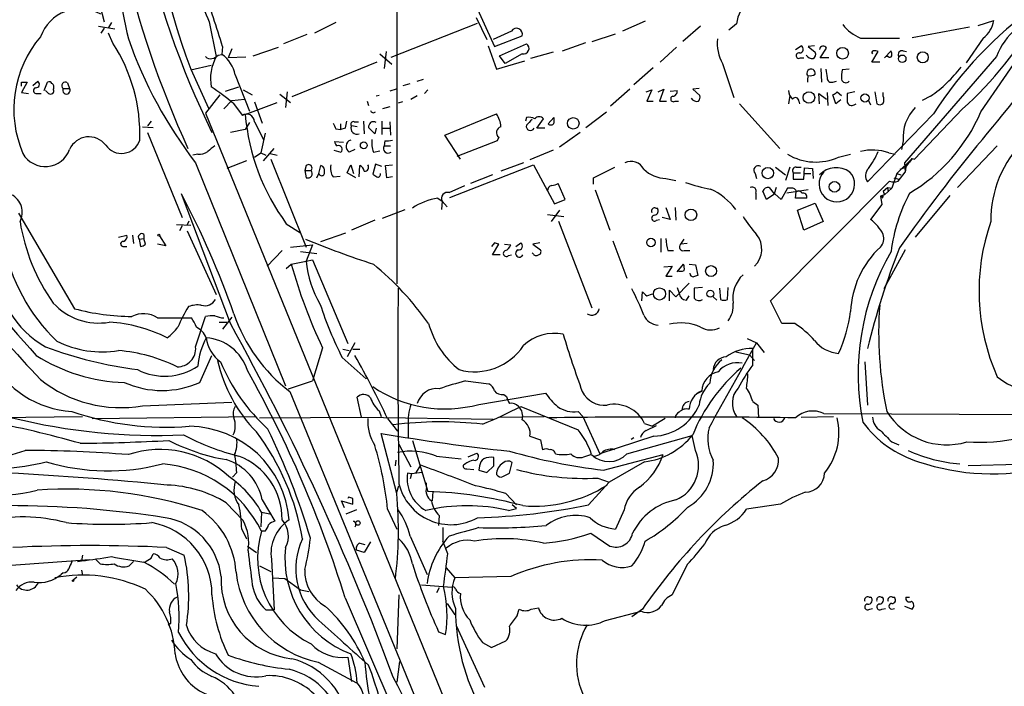
# Model space of a CAD drawing. Extents: x 2 to 34020, y -33011 to 942.
# Drawn here: x 429 to 547, y 119 to 198 of the extents above; entities that cross this region are included whole.
import ezdxf

# ---------------------------------------------------------------- set-up
doc = ezdxf.new("R2010")
doc.units = 0
doc.header["$MEASUREMENT"] = 0
doc.layers.add('MAIN', color=5, linetype='CONTINUOUS')

msp = doc.modelspace()

# ---------------------------------------------------------------- linework, layer by layer
at = {"layer": 'MAIN'}
for p, q in [((474.218, 228.1768), (474.218, 166.6241)), ((436.4567, 208.2801), (439.2507, 197.9508)), ((480.9067, 205.9941), (485.902, 194.9875)), ((440.0973, 197.8661), (439.7587, 197.2735)), ((451.7813, 197.9508), (452.628, 193.8021)), ((466.9367, 197.8661), (464.3967, 196.5961)), ((483.7007, 198.4588), (484.9707, 195.8341)), ((503.936, 198.0355), (501.2267, 196.8501)), ((543.7293, 197.5275), (545.592, 198.1201)), ((544.068, 187.1981), (552.0267, 198.7975)), ((438.5733, 197.4428), (440.5207, 197.1041)), ((439.2507, 197.1888), (438.8273, 196.5961)), ((473.5407, 193.7175), (483.87, 197.7815)), ((487.934, 196.8501), (485.7327, 195.8341)), ((510.54, 197.4428), (508.4233, 195.5801)), ((514.858, 197.6968), (513.9267, 196.9348)), ((535.8553, 196.0881), (542.7133, 197.3581)), ((440.2667, 195.4108), (439.7587, 196.5961)), ((463.4653, 196.4268), (460.6713, 195.3261)), ((485.902, 194.9875), (489.204, 196.2575)), ((494.03, 194.4795), (496.824, 195.4955)), ((497.586, 195.5801), (500.38, 196.5115)), ((529.6747, 196.0035), (534.3313, 196.0035)), ((544.322, 196.0035), (542.29, 193.0401)), ((453.39, 194.9875), (453.3053, 194.0561)), ((454.4907, 194.7335), (454.0673, 193.6328)), ((457.0307, 193.8868), (460.0787, 194.9028)), ((472.948, 194.3948), (472.694, 192.3628)), ((485.14, 195.0721), (486.156, 192.2781)), ((486.4947, 193.8868), (489.712, 195.3261)), ((492.9293, 194.3101), (490.22, 193.5481)), ((507.6613, 194.9028), (505.714, 193.1248)), ((521.8853, 194.6488), (522.5627, 195.0721)), ((524.1713, 195.0721), (523.4093, 194.9875)), ((523.4093, 194.9875), (524.256, 194.3101)), ((524.8487, 193.6328), (525.6107, 194.8181)), ((531.0293, 193.1248), (531.7913, 194.3948)), ((532.5533, 193.6328), (533.3153, 194.4795)), ((534.7547, 194.4795), (535.178, 194.3948)), ((452.882, 193.9715), (453.3053, 194.0561)), ((456.184, 193.7175), (454.0673, 193.6328)), ((471.8473, 193.1248), (461.6873, 188.9761)), ((472.186, 194.1408), (473.6253, 192.8708)), ((486.156, 192.2781), (489.5427, 193.2941)), ((487.172, 192.9555), (486.4947, 193.8868)), ((489.204, 194.1408), (487.172, 192.9555)), ((522.478, 193.6328), (522.9013, 193.6328)), ((525.8647, 193.6328), (524.8487, 193.6328)), ((531.9607, 193.1248), (531.0293, 193.1248)), ((532.9767, 193.8021), (532.7227, 193.8021)), ((545.9307, 193.8021), (534.924, 181.1021)), ((449.58, 192.1935), (452.0353, 192.7861)), ((449.58, 192.2781), (451.6967, 187.6215)), ((504.8673, 192.4475), (502.5813, 190.4155)), ((513.1647, 192.9555), (514.5193, 188.8915)), ((524.9333, 192.3628), (525.018, 190.7541)), ((528.32, 192.2781), (527.4733, 192.1935)), ((429.3447, 190.7541), (430.022, 190.7541)), ((430.022, 190.7541), (429.3447, 189.4841)), ((430.6993, 190.3308), (431.292, 190.8388)), ((432.054, 189.7381), (432.4773, 190.7541)), ((454.914, 191.6008), (456.6073, 187.2828)), ((476.6733, 190.8388), (477.4353, 191.0928)), ((526.3727, 190.7541), (526.796, 190.8388)), ((432.562, 189.3995), (432.2233, 189.7381)), ((434.34, 189.9921), (435.102, 189.9921)), ((434.848, 190.6695), (435.102, 189.9921)), ((453.7287, 189.6535), (455.3373, 190.1615)), ((455.8453, 189.8228), (456.946, 189.2301)), ((461.0947, 189.5688), (460.9253, 187.7061)), ((474.1333, 189.9075), (473.3713, 189.6535)), ((474.98, 190.3308), (475.8267, 190.5848)), ((477.9433, 189.8228), (477.52, 189.3995)), ((502.0733, 189.9075), (499.7873, 187.8755)), ((504.0207, 189.5688), (504.698, 189.8228)), ((504.698, 189.8228), (504.1053, 188.4681)), ((505.46, 189.5688), (506.1373, 189.9075)), ((506.1373, 189.9075), (505.6293, 188.4681)), ((506.8993, 189.6535), (507.746, 189.7381)), ((510.3707, 189.9921), (509.6087, 189.9075)), ((509.6087, 189.9075), (510.4553, 189.1455)), ((526.8807, 189.5688), (527.3887, 189.1455)), ((528.9973, 189.5688), (528.066, 189.3995)), ((531.368, 189.5688), (531.622, 188.1295)), ((429.3447, 189.4841), (430.1913, 189.3995)), ((431.2073, 189.3995), (431.7153, 189.3995)), ((453.0513, 189.2301), (451.358, 187.0288)), ((454.4907, 188.5528), (453.5593, 187.5368)), ((454.4907, 188.5528), (456.0147, 188.7221)), ((457.2, 188.3835), (458.1313, 185.8435)), ((460.248, 189.3148), (461.518, 188.2988)), ((470.662, 188.4681), (470.8313, 187.9601)), ((472.1013, 189.1455), (471.7627, 189.0608)), ((474.8953, 188.3835), (474.3873, 188.2141)), ((475.9113, 188.7221), (476.6733, 189.1455)), ((504.1053, 188.4681), (504.8673, 188.4681)), ((505.6293, 188.4681), (506.476, 188.4681)), ((507.492, 188.4681), (507.9153, 188.4681)), ((521.208, 189.1455), (521.0387, 188.1295)), ((522.3087, 188.4681), (522.3933, 188.1295)), ((524.764, 188.1295), (524.6793, 189.3995)), ((524.6793, 189.3995), (525.6107, 188.7221)), ((525.6953, 189.4841), (525.78, 187.9601)), ((526.7113, 188.1295), (526.3727, 189.2301)), ((527.304, 188.6375), (526.7113, 188.1295)), ((530.606, 188.5528), (530.86, 188.0448)), ((532.384, 189.0608), (532.384, 189.4841)), ((538.0567, 189.0608), (537.0407, 188.5528)), ((454.66, 188.2141), (455.7607, 186.7748)), ((456.0993, 186.8595), (459.9093, 188.2988)), ((473.3713, 187.7908), (472.5247, 187.5368)), ((496.824, 185.3355), (499.2793, 187.1981)), ((515.1967, 188.1295), (520.0227, 182.7955)), ((528.9127, 188.0448), (529.1667, 188.1295)), ((541.8667, 187.5368), (536.1093, 181.5255)), ((444.8387, 186.0975), (444.4153, 185.5048)), ((451.358, 187.0288), (498.7713, 70.6968)), ((457.2, 186.0128), (458.3007, 183.8961)), ((469.138, 186.0128), (469.646, 186.0128)), ((470.2387, 186.0975), (470.3233, 184.5735)), ((472.44, 186.0975), (472.44, 184.4888)), ((473.3713, 186.0128), (473.456, 184.4041)), ((479.9753, 184.4041), (486.156, 186.9441)), ((489.712, 186.5208), (489.6273, 186.0975)), ((490.982, 185.2508), (491.744, 186.3515)), ((492.3367, 185.7588), (493.014, 186.5208)), ((538.3953, 186.9441), (530.5213, 178.8161)), ((443.8227, 185.4201), (445.0927, 185.3355)), ((456.0993, 185.0815), (454.3213, 184.7428)), ((456.6073, 185.9281), (456.0993, 185.0815)), ((466.9367, 185.1661), (467.5293, 185.0815)), ((467.5293, 185.0815), (467.5293, 185.7588)), ((468.0373, 185.2508), (467.5293, 185.0815)), ((469.4767, 185.4201), (468.7993, 185.5048)), ((471.5933, 184.5735), (470.8313, 185.3355)), ((471.7627, 185.2508), (471.5933, 184.5735)), ((472.44, 185.2508), (473.3713, 185.2508)), ((491.9133, 185.2508), (490.982, 185.2508)), ((444.4153, 184.7428), (448.564, 174.5828)), ((458.47, 184.6581), (457.962, 182.2875)), ((472.7787, 183.7268), (472.694, 183.1341)), ((481.838, 181.5255), (479.9753, 184.4041)), ((486.2407, 183.7268), (481.4147, 181.8641)), ((486.41, 184.1501), (486.2407, 183.7268)), ((496.1467, 184.7428), (493.6913, 182.9648)), ((534.7547, 183.7268), (534.5853, 182.7108)), ((458.3007, 181.3561), (459.5707, 182.7955)), ((466.6827, 182.6261), (467.5293, 182.3721)), ((466.7673, 183.6421), (467.868, 183.5575)), ((469.2227, 182.7108), (468.5453, 182.3721)), ((471.424, 182.3721), (472.186, 182.5415)), ((472.694, 183.1341), (473.456, 183.1341)), ((492.9293, 182.6261), (490.1353, 181.4408)), ((546.0153, 183.1341), (541.274, 178.1388)), ((450.4267, 182.1181), (449.834, 182.0335)), ((456.2687, 181.3561), (453.898, 180.4248)), ((457.2, 181.7795), (457.962, 182.2875)), ((457.962, 182.2875), (458.5547, 182.0335)), ((459.0627, 182.2028), (459.9093, 182.0335)), ((459.1473, 181.5255), (463.3807, 171.0268)), ((527.05, 181.7795), (528.4893, 182.1181)), ((533.0613, 182.2875), (533.8233, 182.1181)), ((535.8553, 181.6101), (533.9927, 179.8321)), ((535.0933, 180.5941), (535.8553, 181.6101)), ((535.8553, 181.6101), (535.5167, 181.1868)), ((535.8553, 181.6101), (536.1093, 181.5255)), ((535.8553, 181.6101), (536.1093, 181.5255)), ((450.1727, 181.1021), (460.9253, 154.4321)), ((463.3807, 180.7635), (463.2113, 180.1708)), ((463.2113, 180.1708), (463.9733, 180.1708)), ((463.2113, 180.1708), (463.3807, 179.3241)), ((464.9047, 179.8321), (465.1587, 180.7635)), ((468.2913, 179.9168), (468.7147, 180.8481)), ((468.7147, 180.8481), (469.0533, 179.8321)), ((469.7307, 179.4088), (469.8153, 180.7635)), ((471.678, 180.9328), (471.3393, 179.7475)), ((472.44, 180.6788), (471.678, 180.9328)), ((472.8633, 180.7635), (473.71, 180.8481)), ((473.0327, 179.3241), (472.8633, 180.7635)), ((480.568, 176.9535), (490.5587, 180.8481)), ((489.3733, 181.1021), (486.664, 180.0861)), ((490.5587, 180.8481), (493.0987, 176.1915)), ((497.7553, 179.3241), (500.2953, 180.5941)), ((519.5147, 180.5941), (520.7, 179.6628)), ((521.208, 180.5941), (520.7, 178.9855)), ((521.97, 180.5941), (522.5627, 180.5941)), ((522.9013, 179.1548), (522.986, 180.5095)), ((522.986, 180.5095), (523.9173, 180.4248)), ((523.9173, 180.4248), (524.002, 179.2395)), ((534.416, 180.3401), (535.0933, 180.5941)), ((534.924, 181.1021), (535.0087, 180.0015)), ((535.0933, 180.5941), (535.0087, 180.0015)), ((464.6507, 179.3241), (464.9047, 179.8321)), ((466.598, 179.4088), (467.4447, 179.4935)), ((469.3073, 179.3241), (468.2913, 179.9168)), ((473.71, 179.4088), (473.0327, 179.3241)), ((485.648, 179.6628), (483.0233, 178.6468)), ((497.7553, 178.5621), (497.7553, 179.3241)), ((506.3913, 179.2395), (507.5767, 178.9855)), ((517.0593, 179.8321), (517.2287, 179.2395)), ((521.6313, 179.9168), (522.478, 179.9168)), ((521.6313, 179.9168), (521.6313, 179.1548)), ((521.6313, 179.1548), (522.9013, 179.1548)), ((522.986, 179.8321), (523.748, 179.8321)), ((533.9927, 179.8321), (533.4, 178.0541)), ((533.654, 179.3241), (534.2467, 179.1548)), ((533.9927, 179.8321), (534.5007, 179.6628)), ((533.9927, 179.8321), (534.5007, 179.6628)), ((534.162, 178.9008), (535.0087, 180.0015)), ((480.4833, 177.5461), (482.346, 178.3928)), ((494.3687, 176.6995), (493.522, 178.6468)), ((497.9247, 177.8848), (499.7027, 173.0588)), ((518.7527, 178.1388), (519.3453, 177.3768)), ((518.922, 164.5921), (533.146, 178.9008)), ((519.5993, 178.1388), (519.3453, 177.3768)), ((520.954, 178.0541), (520.192, 176.6995)), ((523.4093, 177.8848), (520.8693, 177.4615)), ((521.3773, 178.0541), (520.954, 178.0541)), ((532.384, 177.7155), (532.892, 178.1388)), ((533.4, 178.0541), (532.5533, 177.2921)), ((532.892, 178.1388), (533.4, 178.0541)), ((532.892, 178.1388), (532.9767, 177.6308)), ((454.3213, 161.8828), (448.4793, 177.3768)), ((479.1287, 176.8688), (479.6367, 176.5301)), ((493.0987, 176.1915), (494.3687, 176.6995)), ((517.144, 177.4615), (517.144, 176.6995)), ((518.414, 176.6995), (517.9907, 177.7155)), ((519.43, 177.3768), (518.414, 176.6995)), ((520.192, 176.6995), (519.43, 177.3768)), ((521.8853, 176.8688), (521.97, 177.6308)), ((523.24, 176.8688), (521.8853, 176.8688)), ((532.5533, 177.2921), (532.0453, 177.1228)), ((532.0453, 177.1228), (532.2147, 176.1068)), ((532.384, 177.1228), (532.2147, 176.8688)), ((532.384, 177.7155), (532.5533, 177.2921)), ((540.3427, 177.2075), (536.194, 172.2121)), ((472.5247, 174.4981), (475.234, 175.5141)), ((479.6367, 176.5301), (479.552, 175.5141)), ((479.6367, 176.5301), (480.2293, 175.8528)), ((493.6913, 175.4295), (492.6753, 174.0748)), ((505.206, 175.6835), (505.3753, 175.6835)), ((506.3913, 175.7681), (506.8993, 174.3288)), ((507.492, 175.7681), (507.5767, 174.2441)), ((522.1393, 175.4295), (524.256, 176.2761)), ((522.9013, 173.0588), (522.1393, 175.4295)), ((524.256, 176.2761), (525.1873, 174.0748)), ((532.2147, 176.1068), (530.86, 174.3288)), ((429.006, 175.0908), (435.6947, 163.6608)), ((471.5933, 174.2441), (468.7993, 173.0588)), ((492.252, 174.9215), (494.1993, 174.6675)), ((505.2907, 174.2441), (505.6293, 174.3288)), ((506.8993, 174.3288), (505.968, 174.5828)), ((447.8867, 173.7361), (449.58, 173.6515)), ((448.564, 173.5668), (448.2253, 172.9741)), ((449.1567, 173.6515), (449.4107, 174.1595)), ((461.01, 173.8208), (462.7033, 172.7201)), ((497.586, 163.7455), (493.6067, 174.0748)), ((525.1873, 174.0748), (522.9013, 173.0588)), ((440.944, 172.2121), (441.96, 172.4661)), ((442.6373, 172.4661), (442.722, 171.4501)), ((443.3993, 171.9581), (443.992, 172.0428)), ((443.3993, 171.9581), (443.5687, 171.1115)), ((443.992, 172.5508), (443.992, 172.0428)), ((444.1613, 171.3655), (443.992, 172.0428)), ((445.8547, 172.3815), (446.6167, 171.1961)), ((449.1567, 172.9741), (452.628, 165.3541)), ((465.1587, 171.7041), (468.122, 172.7201)), ((505.7987, 172.0428), (505.7987, 170.4341)), ((508.1693, 171.3655), (508.5927, 171.9581)), ((441.452, 171.1115), (441.96, 171.1115)), ((446.6167, 171.1961), (445.6007, 171.3655)), ((461.518, 171.0268), (464.1427, 171.2808)), ((464.1427, 171.2808), (463.3807, 169.3335)), ((485.902, 171.5348), (485.5633, 171.1115)), ((485.648, 170.0955), (486.41, 171.3655)), ((487.0873, 171.3655), (487.8493, 171.2808)), ((488.442, 171.1115), (489.0347, 171.5348)), ((491.3207, 171.5348), (490.474, 171.3655)), ((490.474, 171.3655), (491.4053, 170.6881)), ((500.0413, 171.7888), (501.7347, 167.3015)), ((508.9313, 171.4501), (508.1693, 171.3655)), ((460.502, 170.6035), (458.724, 168.7408)), ((462.7033, 170.5188), (464.6507, 170.2648)), ((486.5793, 170.0955), (485.648, 170.0955)), ((487.5953, 170.0108), (487.934, 170.0955)), ((490.5587, 170.1801), (490.3893, 170.3495)), ((506.6453, 170.6035), (507.3227, 170.6035)), ((508.5927, 170.6035), (509.27, 170.6035)), ((535.0087, 170.6881), (532.4687, 166.0315)), ((461.01, 168.4868), (461.6027, 168.9948)), ((461.6027, 168.9948), (463.3807, 169.3335)), ((463.3807, 169.3335), (464.1427, 169.5028)), ((464.1427, 169.5028), (468.376, 159.5121)), ((506.1373, 168.6561), (507.1533, 168.7408)), ((507.1533, 168.7408), (506.3913, 167.5555)), ((507.746, 168.0635), (508.508, 168.9948)), ((509.1853, 168.9948), (509.9473, 168.9101)), ((509.9473, 168.9101), (510.2013, 167.6401)), ((506.3913, 167.5555), (507.1533, 167.5555)), ((507.5767, 165.1001), (509.1853, 166.7088)), ((507.746, 166.2008), (508, 165.5235)), ((510.794, 166.2008), (509.778, 166.1161)), ((512.826, 166.1161), (512.9107, 164.7615)), ((513.7573, 164.7615), (513.842, 166.2008)), ((503.5127, 164.5921), (503.5973, 165.6928)), ((504.1053, 165.1848), (504.7827, 165.4388)), ((506.8147, 164.5921), (506.8147, 165.8621)), ((506.8147, 165.8621), (507.5767, 165.1001)), ((508.8467, 164.6768), (509.1853, 165.1848)), ((512.064, 165.1001), (512.4873, 164.6768)), ((520.2767, 161.8828), (518.922, 164.5921)), ((445.6007, 162.5601), (449.6647, 162.5601)), ((450.1727, 159.0888), (451.358, 162.7295)), ((454.4907, 162.6448), (453.39, 161.2055)), ((452.9667, 162.0521), (453.898, 162.0521)), ((521.8007, 161.8828), (520.2767, 161.8828)), ((465.328, 159.0041), (464.1427, 155.0248)), ((469.2227, 159.5968), (468.2913, 157.9035)), ((516.128, 160.1048), (517.2287, 159.5968)), ((517.2287, 159.5968), (518.16, 158.4115)), ((450.6807, 154.8555), (452.12, 158.0728)), ((467.6987, 157.8188), (470.5773, 155.2788)), ((467.7833, 158.8348), (468.5453, 158.6655)), ((468.9687, 158.8348), (469.8153, 158.8348)), ((514.7733, 158.4961), (516.382, 158.1575)), ((516.382, 158.1575), (516.9747, 157.4801)), ((516.8053, 156.9721), (516.8053, 158.9195)), ((530.1827, 157.3108), (530.5213, 152.1461)), ((461.264, 154.0935), (464.1427, 155.0248)), ((482.4307, 155.0248), (485.2247, 154.6861)), ((461.4333, 153.7548), (495.4693, 70.7815)), ((469.9847, 150.7068), (469.4767, 153.0775)), ((484.0393, 152.2308), (491.998, 153.5855)), ((487.0027, 153.4161), (487.3413, 153.1621)), ((510.2013, 153.5855), (510.794, 153.8395)), ((443.8227, 152.0615), (454.4907, 152.4848)), ((489.0347, 151.9768), (495.8927, 149.1828)), ((516.8053, 152.5695), (517.398, 152.1461)), ((517.398, 152.1461), (517.4827, 150.6221)), ((425.0267, 150.6221), (436.626, 150.7915)), ((437.8113, 150.5375), (457.3693, 150.7915)), ((457.7927, 150.6221), (469.9847, 150.7068)), ((469.9847, 150.7068), (485.7327, 150.4528)), ((472.1013, 151.4688), (472.3553, 150.7915)), ((486.4947, 150.7068), (491.8287, 150.7915)), ((495.8927, 151.3841), (496.4853, 150.7915)), ((496.4853, 150.7915), (498.5173, 146.3041)), ((522.5627, 150.7068), (526.4573, 150.7915)), ((525.272, 151.1301), (578.1887, 150.8761)), ((473.1173, 150.5375), (474.3027, 149.0135)), ((475.5727, 149.6908), (475.5727, 148.1668)), ((503.8513, 149.9448), (504.7827, 149.6061)), ((504.0207, 149.0981), (505.2907, 149.6908)), ((506.3067, 150.5375), (504.7827, 149.6061)), ((474.218, 141.5628), (472.3553, 148.7595)), ((490.1353, 148.4208), (491.4053, 147.9975)), ((504.952, 148.4208), (498.5173, 146.3041)), ((501.7347, 146.3041), (509.524, 148.5055)), ((509.9473, 146.7275), (509.524, 148.5055)), ((474.472, 147.4895), (475.9113, 144.7801)), ((476.0807, 147.9128), (477.9433, 141.8168)), ((491.4053, 147.9975), (491.6593, 146.8121)), ((502.2427, 148.0821), (502.5813, 148.2515)), ((533.4, 147.7435), (534.2467, 147.4048)), ((478.9593, 146.0501), (481.9227, 145.7115)), ((482.7693, 145.9655), (483.7853, 146.3888)), ((496.57, 145.9655), (497.4167, 146.2195)), ((498.9407, 144.3568), (506.0527, 146.2195)), ((474.0487, 144.8648), (474.1333, 145.5421)), ((476.504, 144.0181), (477.0967, 144.9495)), ((484.124, 144.8648), (484.0393, 144.3568)), ((484.9707, 144.1028), (485.8173, 144.8648)), ((485.8173, 144.8648), (485.8173, 145.8808)), ((487.68, 144.0181), (488.0187, 145.2881)), ((503.8513, 145.3728), (499.618, 142.9175)), ((548.5553, 145.0341), (542.544, 144.8648)), ((455.0833, 144.1028), (454.5753, 143.5101)), ((475.996, 143.9335), (475.488, 144.0181)), ((475.996, 143.9335), (475.8267, 143.3408)), ((477.266, 144.1028), (475.996, 143.9335)), ((482.6, 144.5261), (483.4467, 144.4415)), ((484.0393, 144.3568), (484.9707, 144.1028)), ((486.918, 143.5948), (487.68, 144.0181)), ((474.218, 141.7321), (474.472, 142.4941)), ((477.774, 142.3248), (477.774, 142.8328)), ((497.1627, 140.2081), (499.618, 142.9175)), ((498.2633, 143.4255), (499.618, 142.9175)), ((478.536, 141.8168), (478.4513, 140.7161)), ((487.2567, 141.5628), (488.5267, 140.2081)), ((453.8133, 140.4621), (455.8453, 138.3455)), ((458.1313, 140.8008), (459.6553, 138.2608)), ((467.9527, 139.8695), (467.614, 140.7161)), ((467.614, 140.7161), (468.9687, 140.2928)), ((468.4607, 141.1395), (468.376, 140.9701)), ((488.5267, 139.7848), (488.0187, 140.2081)), ((520.1073, 140.2928), (516.0433, 139.7001)), ((458.0467, 139.3615), (457.962, 137.5835)), ((458.0467, 139.3615), (459.232, 139.1075)), ((469.392, 139.6155), (468.122, 139.1075)), ((473.1173, 139.7001), (474.218, 137.3295)), ((479.298, 138.9381), (479.2133, 137.7528)), ((487.5953, 139.5308), (488.5267, 139.7848)), ((501.396, 139.6155), (500.38, 137.3295)), ((469.0533, 138.2608), (469.3073, 138.0915)), ((455.676, 137.3295), (456.2687, 136.1441)), ((458.47, 137.0755), (458.0467, 137.0755)), ((479.7213, 137.4988), (479.7213, 135.8901)), ((497.4167, 136.8215), (499.7027, 135.2975)), ((469.8153, 135.6361), (470.408, 135.4668)), ((471.0853, 135.8055), (470.3233, 134.5355)), ((475.8267, 136.4828), (477.8587, 131.9108)), ((480.314, 134.3661), (479.7213, 135.8901)), ((444.8387, 133.8581), (445.0927, 134.3661)), ((446.7013, 135.1281), (448.818, 134.1968)), ((456.3533, 135.2975), (457.454, 134.5355)), ((470.3233, 134.5355), (469.392, 134.7895)), ((423.5873, 132.6728), (437.4727, 133.6888)), ((436.0333, 133.4348), (436.5413, 133.5195)), ((436.626, 134.1968), (436.5413, 133.5195)), ((438.15, 133.7735), (438.7427, 133.1808)), ((442.214, 132.9268), (442.722, 133.4348)), ((459.232, 133.6888), (459.5707, 127.6775)), ((508.9313, 133.0961), (507.1533, 129.4555)), ((434.34, 132.0801), (434.086, 131.9108)), ((436.5413, 132.4188), (436.626, 131.8261)), ((457.7927, 132.9268), (459.1473, 132.2495)), ((480.1447, 132.6728), (481.1607, 131.4875)), ((435.9487, 131.5721), (435.5253, 131.2335)), ((459.4013, 131.4875), (460.8407, 131.4028)), ((460.8407, 131.4028), (462.7033, 130.0481)), ((487.8493, 131.6568), (481.1607, 131.4875)), ((462.7033, 130.0481), (463.7193, 129.8788)), ((477.1813, 130.6408), (480.822, 130.3868)), ((479.298, 130.3021), (478.9593, 129.7095)), ((468.0373, 129.1168), (474.472, 114.1308)), ((474.472, 129.4555), (474.218, 123.0208)), ((480.2293, 128.4395), (481.1607, 127.0848)), ((530.6907, 129.2015), (530.86, 129.2015)), ((532.13, 129.2015), (532.2993, 129.2015)), ((533.4847, 129.2015), (533.654, 129.2015)), ((535.0933, 129.2015), (535.5167, 129.2015)), ((458.5547, 127.6775), (459.5707, 127.6775)), ((488.6113, 127.0001), (488.8653, 127.7621)), ((490.3047, 127.7621), (491.1513, 127.9315)), ((499.1947, 126.4075), (503.428, 127.5081)), ((503.5973, 127.7621), (502.3273, 126.8308)), ((530.7753, 127.7621), (531.114, 127.8468)), ((532.2147, 127.7621), (532.638, 127.8468)), ((533.4, 127.7621), (533.7387, 127.8468)), ((534.924, 128.1008), (535.8553, 127.7621)), ((446.8707, 125.8995), (447.2093, 126.0688)), ((479.2133, 125.0528), (480.06, 124.7141)), ((481.33, 125.8148), (484.7167, 118.4488)), ((484.4627, 123.7828), (485.5633, 123.1901)), ((485.5633, 123.1901), (487.2567, 123.9521)), ((464.82, 121.4121), (469.392, 118.9568)), ((468.376, 122.0048), (468.7993, 119.1261)), ((474.5567, 121.4968), (474.218, 119.0415))]:
    msp.add_line(p, q, dxfattribs=at)
for centre, radius in [((527.5189, 194.1993), 0.7007), ((537.1149, 193.708), 0.66), ((534.6536, 193.5352), 0.4494), ((523.5024, 188.9088), 0.6886), ((530.2047, 188.8483), 0.4852), ((495.3223, 185.8195), 0.6897), ((470.2704, 183.1883), 0.4019), ((518.5884, 179.8778), 0.6766), ((526.5548, 178.234), 0.6331), ((509.3953, 174.8777), 0.6905), ((445.7699, 172.4662), 0.1197), ((504.6163, 171.5742), 0.5084), ((511.8012, 168.1644), 0.6539), ((505.6428, 165.4278), 0.7264), ((511.7074, 165.4478), 0.4157), ((469.5698, 138.0492), 0.2658), ((435.5253, 131.1489), 0.0846)]:
    msp.add_circle(centre, radius, dxfattribs=at)
for centre, radius, start, end in [((560.384, 232.4588), 117.8644, 173.341126, 199.932093), ((544.4186, 230.2062), 102.8881, 177.593258, 206.223413), ((562.4178, 234.0892), 124.2577, 181.984853, 204.38092), ((897.6456, 297.147), 466.6286, 189.415388, 192.52909), ((298.5698, 388.9845), 320.0215, 320.14416, 325.67617), ((506.8745, 221.0345), 59.7337, 195.845948, 202.733374), ((336.5209, 159.8411), 122.0396, 16.737769, 20.132159), ((518.5007, 197.431), 3.6524, 125.456346, 175.826646), ((436.382, 194.4648), 5.049, 61.032251, 160.227475), ((577.0837, 162.3279), 45.8557, 125.167857, 147.532698), ((512.0101, 220.7947), 44.6934, 311.91526, 330.765084), ((542.4175, 198.5856), 3.2084, 306.411667, 351.657758), ((553.289, 191.0399), 7.8596, 99.242047, 159.424587), ((488.535, 196.481), 0.7053, 341.52652, 148.444121), ((531.5655, 200.6885), 5.0522, 217.51203, 248.021691), ((441.8298, 187.4821), 13.3996, 139.565531, 203.202914), ((491.6499, 213.21), 52.4526, 199.247765, 217.743799), ((517.5545, 195.3744), 5.0122, 173.76446, 208.855968), ((423.5519, 184.5288), 19.945, 357.938976, 33.065729), ((489.3824, 194.7658), 0.6501, 254.069135, 59.533561), ((522.3873, 194.667), 0.4414, 270.778604, 66.588377), ((523.7479, 194.0561), 0.5681, 296.574073, 26.56054), ((525.2156, 194.5924), 0.455, 29.737072, 172.88123), ((531.2128, 194.296), 0.184, 94.39393, 237.519254), ((531.3679, 193.5477), 0.947, 63.443066, 100.291859), ((532.4697, 194.0563), 0.9456, 349.674018, 26.586729), ((534.6136, 194.0561), 0.4462, 71.569111, 214.694342), ((451.9084, 194.1831), 0.6694, 214.691906, 288.429535), ((457.5324, 191.1351), 5.5827, 151.462767, 190.043592), ((451.7148, 195.1747), 1.6763, 283.988163, 314.129898), ((451.1634, 190.8981), 3.8158, 10.611723, 55.853085), ((522.2989, 193.9096), 0.3297, 73.362343, 302.904385), ((523.9881, 194.5785), 1.0305, 216.087053, 270.772868), ((533.1672, 193.9502), 0.2413, 217.862488, 344.765709), ((523.7559, 191.7903), 0.511, 348.164473, 212.452273), ((779.6064, 234.0944), 257.4985, 189.345902, 189.575088), ((530.7369, 191.3891), 3.3613, 166.153931, 185.057234), ((527.7824, 203.4809), 17.7059, 305.469816, 321.802916), ((302.3447, 190.5001), 127.0003, 359.885409, 0.114591), ((431.0803, 190.486), 0.4114, 264.098158, 59.033855), ((432.6467, 190.4156), 0.3785, 26.551512, 116.585359), ((434.594, 190.3308), 0.4234, 53.132809, 233.132809), ((524.8911, 190.9659), 1.5807, 159.629778, 187.700518), ((523.6208, 192.6595), 1.1628, 259.520187, 303.110624), ((526.1883, 191.2139), 0.4954, 174.416009, 291.852954), ((527.9269, 191.2319), 0.5559, 194.49122, 315), ((431.1227, 189.7382), 0.349, 104.044206, 284.024302), ((432.822, 189.6959), 0.3943, 228.742988, 32.456704), ((432.7314, 190.1615), 0.4936, 329.034253, 59.044206), ((434.721, 189.7652), 0.4434, 149.224592, 30.775408), ((439.9471, 171.1266), 22.5489, 49.270466, 57.582225), ((507.1841, 189.6304), 0.5721, 275.405678, 10.850351), ((522.5057, 189.8366), 1.4703, 183.841293, 229.28881), ((441.9594, 316.3879), 152.6261, 303.578069, 303.807272), ((507.2992, 188.7362), 0.3303, 100.677194, 305.721221), ((510.0745, 189.1669), 0.7301, 209.54925, 286.839054), ((509.8626, 188.9338), 0.6294, 312.276138, 19.655661), ((521.8892, 188.4797), 0.4196, 358.416063, 144.711536), ((782.0658, 188.8915), 254.0003, 179.885409, 180.114592), ((528.6164, 188.5317), 0.57, 195.069981, 301.322346), ((531.3683, 188.6375), 1.1004, 337.370923, 22.624271), ((471.424, 187.4311), 0.3446, 190.634975, 317.46913), ((531.9486, 188.6618), 0.6245, 238.468229, 314.202024), ((540.0756, 184.0522), 5.3308, 136.730778, 183.499569), ((524.9429, 195.3715), 20.7984, 300.556976, 336.859828), ((456.2687, 185.9941), 0.9314, 1.150314, 123.051976), ((481.9088, 189.1359), 25.9097, 185.040449, 216.234781), ((679.7728, 143.329), 215.8457, 168.571561, 168.80077), ((469.0321, 185.7165), 0.3147, 70.332702, 222.282263), ((471.424, 185.2932), 0.7196, 61.921424, 118.078576), ((483.6147, 185.2503), 3.054, 3.187219, 33.683824), ((490.0084, 185.1664), 1.3865, 58.733619, 102.344134), ((659.3755, 16.6033), 239.462, 134.885408, 135.114592), ((491.236, 185.9705), 0.635, 36.869898, 143.130102), ((662.3139, 186.1821), 169.3002, 179.885375, 180.114592), ((636.1072, 270.1747), 189.3281, 206.450446, 206.679643), ((469.4542, 185.2284), 0.7108, 157.117864, 292.889562), ((471.7883, 185.2761), 0.9588, 137.155503, 176.448267), ((486.8544, 184.7216), 0.724, 105.247484, 232.131264), ((490.1942, 185.4658), 0.4978, 165.61203, 334.417919), ((492.6451, 186.0429), 0.4193, 222.651464, 331.60763), ((437.4136, 181.6679), 2.536, 37.703179, 155.717038), ((441.3066, 184.5121), 2.2873, 214.431375, 342.163907), ((468.9362, 183.0558), 0.7876, 106.336163, 240.241583), ((474.386, 183.4725), 3.1598, 172.295838, 200.380321), ((473.0328, 186.0955), 2.3823, 263.877066, 286.514952), ((699.1892, 55.1389), 201.4659, 140.275131, 144.914164), ((558.8777, 174.188), 13.6249, 135.063931, 180.476038), ((432.1908, 183.7463), 3.0899, 209.968667, 340.419769), ((621.3626, -28.8824), 271.0711, 128.542738, 128.771917), ((467.4451, 183.7271), 0.6831, 187.147904, 240.237433), ((467.2575, 182.7197), 0.4412, 308.023034, 110.081846), ((473.1936, 182.8378), 0.5809, 149.328903, 306.698254), ((531.0914, 176.8402), 5.7925, 70.118556, 104.156674), ((450.5396, 183.9664), 1.8517, 266.504536, 305.389486), ((524.3254, 187.7709), 6.5818, 239.187626, 294.453753), ((522.4383, 186.5509), 10.2098, 323.128643, 336.359504), ((463.677, 180.4672), 0.4191, 314.990333, 135), ((463.5762, 179.818), 0.5312, 248.404899, 41.619207), ((464.9712, 180.1608), 0.6312, 345.382563, 72.719079), ((468.1504, 180.4248), 1.8553, 166.811644, 213.203564), ((469.5129, 180.0075), 0.8142, 5.539741, 68.198591), ((470.3875, 180.549), 0.4673, 262.103969, 39.783599), ((502.2239, 179.5216), 1.7465, 27.947243, 115.184361), ((506.4296, 183.0105), 3.7712, 225.080573, 269.418098), ((517.451, 180.2131), 0.5464, 58.471506, 224.206645), ((521.9701, 180.1707), 0.4234, 90.013532, 216.848245), ((526.7834, 177.6924), 2.8214, 54.925963, 135.703632), ((531.5142, 179.5704), 1.2469, 136.748301, 217.223713), ((465.2462, 179.9055), 0.3493, 192.130272, 15.95441), ((556.2605, 306.5665), 152.6259, 236.192738, 236.421942), ((471.9461, 179.7334), 0.3393, 253.071082, 16.912762), ((526.8383, 178.5575), 2.1304, 137.326487, 42.671691), ((492.8447, 177.8001), 0.5987, 98.132809, 188.123335), ((492.6751, 179.9174), 1.527, 273.187323, 303.684864), ((515.8825, 200.2791), 22.6936, 251.713633, 259.444492), ((508.2971, 170.5944), 8.1329, 37.222427, 65.069375), ((516.7065, 177.7013), 0.4989, 331.272223, 118.727777), ((518.5934, 177.528), 0.6312, 75.382563, 162.719079), ((521.5149, 177.6202), 0.4552, 1.334268, 107.595058), ((533.654, 180.3404), 1.5266, 250.563296, 289.436704), ((427.0736, 175.1802), 2.3746, 332.257641, 62.7929), ((353.0131, 127.0486), 107.92, 19.497223, 27.797456), ((480.1411, 169.7538), 7.1867, 98.098307, 124.401642), ((480.2944, 176.8427), 0.7282, 74.96774, 205.421399), ((522.2522, 177.3204), 0.4195, 19.652905, 132.275526), ((522.7743, 176.9958), 0.4827, 344.745922, 105.254078), ((532.2147, 261.7727), 84.6501, 269.885341, 270.114592), ((554.0448, 167.7662), 20.9115, 152.378041, 172.436137), ((546.0421, 264.3003), 158.0953, 214.203526, 223.640338), ((505.0579, 175.3236), 0.3892, 67.632677, 202.367323), ((504.9694, 175.3547), 0.5224, 277.403975, 39.009262), ((505.0397, 174.4873), 0.3495, 90.491797, 315.904229), ((528.2489, 182.5958), 14.9113, 212.120201, 222.349421), ((527.8147, 170.1764), 5.1494, 27.458281, 53.744308), ((451.9172, 177.6879), 23.0271, 189.02737, 215.432421), ((568.967, 165.7627), 25.1283, 160.683472, 204.023215), ((530.6976, 250.3348), 135.7477, 215.265801, 222.816919), ((441.3492, 172.3068), 0.6312, 287.280921, 14.617437), ((443.738, 172.2121), 0.4234, 53.132809, 216.867191), ((510.6271, 289.1532), 126.3919, 248.007899, 251.930472), ((511.8441, 172.263), 5.4572, 182.312515, 197.703514), ((515.0909, 170.7799), 2.776, 312.732955, 39.6375), ((530.8811, 172.0852), 1.5734, 317.725331, 17.213036), ((449.2089, 175.9247), 22.4817, 191.040233, 225.951012), ((441.4943, 171.4078), 0.2993, 81.856362, 261.875312), ((443.5099, 172.067), 0.9573, 273.521453, 312.879217), ((443.8285, 44.4427), 133.8752, 71.453843, 71.683013), ((486.8756, 171.5772), 1.0178, 286.930557, 343.069443), ((488.786, 171.1432), 0.4639, 258.813597, 57.580908), ((508.4572, 171.0268), 0.4445, 130.365028, 287.750074), ((539.5644, 162.8835), 11.0838, 132.717776, 177.732138), ((619.8623, 137.2221), 91.938, 158.483508, 166.349399), ((487.3298, 170.2687), 0.3701, 115.235729, 315.831902), ((488.8794, 170.2789), 0.4484, 114.141521, 335.863703), ((490.8934, 170.4071), 0.4045, 214.145878, 309.613322), ((491.0808, 170.4764), 0.3874, 280.48609, 33.119959), ((558.8901, 155.7907), 29.5125, 150.063079, 191.089711), ((438.3458, 169.6852), 12.238, 183.234029, 239.981083), ((522.5895, 186.0455), 63.3255, 195.619938, 205.278743), ((475.4389, 170.427), 12.1077, 185.181705, 211.123066), ((448.2214, 140.8274), 36.4933, 35.237406, 50.520368), ((507.0245, 168.4442), 1.5824, 352.322568, 20.362373), ((508.1694, 169.2071), 1.0623, 246.511757, 293.483297), ((509.6934, 167.8942), 0.4234, 180.013532, 269.986468), ((552.2748, 40.5481), 133.8752, 108.317001, 108.54617), ((518.3007, 164.8858), 3.9046, 133.357259, 188.063488), ((1429.7212, 157.8947), 955.3693, 179.5069369, 180.9084159), ((471.1907, 149.828), 35.1004, 21.862639, 27.492488), ((806.1278, 165.5234), 296.3504, 179.885409, 180.114572), ((630.8512, 292.4387), 179.6053, 224.885409, 225.114592), ((508.8678, 165.5446), 0.8681, 181.392836, 268.607164), ((510.3737, 165.3722), 0.7414, 216.537595, 304.536784), ((438.6099, 169.3714), 7.4225, 222.696519, 279.565241), ((442.8249, 190.4507), 27.7225, 255.096088, 269.437419), ((459.2557, 157.2226), 11.9743, 146.021688, 159.27813), ((450.4264, 160.9528), 3.1598, 82.295838, 110.38032), ((451.2846, 165.4528), 1.436, 252.383921, 331.223641), ((507.1565, 177.8457), 44.2492, 198.004269, 206.91018), ((497.5374, 163.791), 0.9047, 233.032581, 351.725702), ((513.334, 165.7344), 1.061, 246.486577, 293.513423), ((511.5098, 164.0159), 2.9426, 322.425235, 6.286221), ((577.4681, 160.7395), 45.6301, 175.796562, 191.831063), ((443.9344, 160.0849), 2.9838, 56.051634, 117.585306), ((446.9882, 160.4091), 3.4337, 17.812818, 38.7875), ((452.1624, 159.4664), 3.3608, 84.942015, 103.848109), ((453.8301, 166.2448), 3.6947, 248.211261, 265.796713), ((473.355, 169.3752), 19.65, 198.721711, 232.648638), ((505.5291, 163.6144), 1.9021, 202.098983, 267.918146), ((511.6584, 165.4666), 16.967, 335.114527, 352.738814), ((438.7673, 144.1709), 17.9135, 63.408057, 86.556383), ((442.6815, 165.564), 6.7626, 307.368934, 322.631066), ((449.1318, 159.2207), 2.5058, 22.744922, 63.310195), ((187.2248, 13.1597), 305.7108, 20.382435, 29.109677), ((488.2153, 164.6663), 10.5607, 195.282051, 231.691145), ((508.1977, 156.3519), 5.6191, 65.36423, 104.248433), ((511.7596, 163.4844), 2.3638, 238.939388, 296.816537), ((516.3803, 153.1603), 10.2695, 40.654245, 58.142052), ((458.8691, 156.1158), 8.4703, 151.253336, 175.347809), ((451.037, 154.6349), 5.5694, 17.339848, 85.822616), ((455.5853, 160.6889), 4.1726, 186.873967, 234.055915), ((493.0517, 155.3586), 5.3607, 78.562623, 133.328758), ((610.9838, 195.7592), 122.0396, 196.737769, 200.132159), ((450.0429, 207.7696), 51.8397, 249.894855, 262.448207), ((438.9966, 170.8315), 12.3209, 243.909536, 279.094134), ((448, 158.8989), 2.181, 269.246013, 4.995116), ((483.5314, 163.1441), 7.0164, 254.604576, 326.368366), ((-1393.4337, 1219.7259), 2185.064, 330.6712165, 330.9763406), ((527.3299, 162.3364), 4.0194, 218.200301, 266.006805), ((442.1976, 175.4741), 20.6266, 237.525655, 268.398972), ((439.3212, 139.1565), 19.5764, 63.777097, 85.244962), ((359.3785, 96.526), 125.9117, 25.401787, 29.262344), ((513.6546, 156.3129), 1.592, 92.397631, 177.602369), ((516.6719, 153.7399), 5.1813, 88.52468, 126.52665), ((436.086, 163.2169), 11.8553, 208.009204, 266.46973), ((446.4705, 162.6753), 7.0808, 242.764748, 303.967456), ((470.1242, 161.3721), 17.7586, 192.659758, 224.482348), ((474.3859, 166.2757), 23.0636, 202.873891, 227.51455), ((515.6299, 154.4835), 3.9995, 129.609128, 175.880701), ((514.9305, 154.269), 2.9354, 78.110136, 140.769234), ((535.6799, 142.9983), 23.4844, 143.485623, 151.572142), ((334.9383, 87.9972), 139.306, 17.168009, 29.35835), ((528.7715, 140.7895), 20.6897, 130.385837, 157.850239), ((513.0898, 153.7841), 2.3811, 100.479822, 178.666829), ((473.9369, 159.2454), 42.4102, 353.137734, 355.437073), ((551.9006, 162.8895), 9.4211, 231.340477, 279.042595), ((441.2153, 167.2053), 15.3666, 231.411117, 279.769179), ((446.151, 164.9812), 11.0927, 245.898795, 294.101205), ((479.9883, 167.0828), 15.3946, 235.818165, 285.256751), ((494.1917, 109.7286), 46.7981, 104.555243, 108.55737), ((484.6462, 153.529), 1.2937, 13.888001, 63.43693), ((514.7433, 151.65), 4.4006, 134.832442, 173.527099), ((470.2461, 152.3727), 1.0434, 36.461363, 137.509117), ((478.9922, 151.7186), 2.3945, 82.662778, 165.565057), ((486.7974, 154.5247), 1.1275, 217.424828, 280.491662), ((699.1519, 237.4103), 227.9506, 201.690314, 201.919506), ((499.9574, 159.2585), 9.7742, 215.479074, 228.158447), ((499.0608, 155.1212), 2.9905, 207.187975, 275.819068), ((511.5987, 151.5956), 2.4138, 111.621566, 178.991125), ((517.0503, 152.3794), 2.707, 138.358902, 215.916108), ((510.1048, 150.3802), 7.0491, 18.094121, 32.600485), ((456.1835, 151.1302), 1.5259, 146.301601, 199.450241), ((474.5151, 154.1786), 3.629, 199.072031, 228.30641), ((483.0454, 149.9872), 7.4786, 162.542182, 182.271411), ((467.0181, 193.5359), 47.0307, 291.772317, 297.913124), ((487.9763, 151.3207), 1.038, 39.202026, 106.5861), ((487.7053, 150.8338), 1.5694, 342.738101, 46.745401), ((495.3566, 154.5457), 3.2067, 233.235521, 279.623878), ((500.2179, 148.2125), 4.0252, 25.490456, 102.247659), ((504.6861, 154.6111), 6.196, 272.459588, 336.557109), ((509.3026, 151.611), 0.9657, 96.977091, 183.413848), ((446.6257, 184.0296), 34.536, 250.954584, 274.625386), ((507.1533, -964.6007), 1115.3201, 89.2431716, 90.7568284), ((508.3024, 150.5435), 0.8142, 111.801409, 174.460259), ((508.8616, 150.5273), 1.157, 73.753265, 138.132048), ((523.9505, 148.3968), 3.036, 64.197092, 132.863), ((532.9876, 150.7175), 1.8736, 180.327209, 239.805638), ((539.9735, 155.825), 8.4307, 211.786529, 286.547899), ((400.8266, 22.1154), 130.3969, 74.181327, 79.190986), ((445.6231, 221.545), 73.0212, 256.231421, 272.441145), ((449.2834, 137.5061), 12.1007, 4.379349, 89.397233), ((452.355, 149.7039), 2.56, 334.209683, 21.018389), ((476.4901, 150.3287), 5.7472, 177.917942, 211.566617), ((479.4816, 105.3122), 44.8255, 83.620003, 97.288615), ((488.3374, 148.7573), 1.8291, 349.39901, 61.720035), ((508.5167, 139.9976), 12.7334, 27.089059, 56.551041), ((519.9224, 150.8293), 0.7232, 203.796776, 343.351597), ((519.5148, 148.8441), 7.5775, 320.439851, 13.570612), ((540.4821, 157.9133), 13.1225, 216.465235, 252.871462), ((543.8589, 169.5902), 21.8971, 266.113467, 299.52938), ((462.2544, 173.8898), 28.6861, 241.878296, 256.046738), ((433.5454, 131.0603), 29.848, 9.806588, 36.773227), ((384.9918, 112.9988), 82.2457, 16.406268, 26.166423), ((511.874, 378.3379), 232.9549, 260.233052, 264.038681), ((489.5278, 143.8094), 8.3298, 16.818164, 40.171853), ((504.5989, 147.9411), 1.2934, 116.553165, 166.114173), ((502.8134, 153.9902), 8.6797, 276.867758, 321.52648), ((516.7554, 148.1345), 5.36, 165.938349, 208.924407), ((871.3599, 487.083), 478.924, 224.887515, 225.116706), ((433.5692, 400.6689), 253.1103, 270.634474, 273.031583), ((458.0487, 169.7629), 24.5049, 243.082878, 260.047078), ((451.3867, 147.6588), 3.7313, 337.310919, 7.824779), ((435.3494, 136.1089), 37.9383, 5.431698, 17.188226), ((425.0645, 159.2423), 13.3695, 254.029586, 290.597978), ((429.3881, -13.1656), 159.8936, 85.429511, 89.863868), ((445.9246, 134.7564), 12.0751, 47.050462, 108.319111), ((443.0108, 143.7277), 12.0783, 1.779643, 11.905809), ((452.4455, 138.5298), 8.0571, 359.290995, 68.966624), ((475.9409, 138.672), 7.9716, 67.750402, 101.85897), ((483.5366, 145.9972), 0.4639, 258.825713, 57.580908), ((507.8747, 217.243), 73.4317, 254.037188, 263.011849), ((492.0826, 145.7964), 1.1004, 67.370923, 112.624271), ((492.6137, 146.2502), 0.5721, 5.405678, 100.850351), ((494.1147, 151.3884), 5.1689, 259.619011, 280.379899), ((496.0463, 147.2075), 1.3479, 222.086109, 292.86314), ((499.575, 148.4139), 3.0192, 226.619868, 315.669617), ((497.741, 147.5181), 1.4713, 273.858111, 319.271992), ((499.8296, 145.2459), 1.6339, 73.440476, 126.573939), ((498.1906, 148.9101), 8.3097, 307.582171, 341.107818), ((505.7982, 144.9496), 4.5139, 293.203757, 23.195257), ((542.9141, 163.1218), 18.0563, 245.224283, 265.597328), ((425.6755, 170.6576), 26.1402, 261.869867, 284.698213), ((439.7003, 169.825), 25.5452, 253.179074, 284.72484), ((445.0362, 130.6578), 14.5072, 26.255779, 85.425213), ((451.9508, 139.6156), 6.2931, 10.855507, 72.785017), ((393.6778, -86.4172), 245.9456, 68.550364, 70.173311), ((482.5012, 144.8506), 0.3392, 163.050006, 286.933836), ((483.8408, 143.0404), 2.5326, 98.952397, 131.077597), ((485.225, 144.78), 1.1042, 122.481141, 175.595723), ((485.4787, 144.0178), 1.8935, 79.698943, 116.560992), ((487.5841, 143.9372), 1.4308, 117.745299, 183.542114), ((487.5145, 144.6455), 0.8168, 51.881384, 136.909979), ((506.0693, 145.1866), 6.0052, 299.386183, 3.393802), ((517.2813, 145.5694), 2.582, 285.947225, 5.03712), ((545.4005, 171.208), 27.2874, 251.223494, 283.687249), ((426.8999, 157.5604), 16.159, 236.936281, 285.459902), ((404.4506, -289.5948), 434.2422, 84.405199, 86.914958), ((479.954, 143.4254), 4.5052, 172.440234, 239.822108), ((486.664, 144.1029), 0.568, 206.574073, 296.56054), ((496.6553, 175.1782), 31.7934, 255.186735, 272.89906), ((523.0435, 144.0453), 2.3134, 270.673687, 359.326313), ((446.2976, 128.2338), 14.3533, 58.424481, 88.050021), ((446.8402, 132.9596), 12.9062, 29.737888, 55.491111), ((457.7934, 142.0093), 3.0458, 160.976111, 216.254748), ((480.708, 144.2705), 6.4191, 193.719313, 299.510619), ((476.9567, 108.8792), 34.2682, 72.508132, 78.794472), ((490.6924, 156.263), 16.2004, 265.029325, 302.362204), ((561.6525, 87.6567), 70.561, 128.227192, 145.362704), ((434.7211, 89.7397), 52.3644, 71.963067, 93.847599), ((426.8842, 137.2213), 47.5325, 352.865849, 5.240559), ((479.1047, 141.9015), 1.3964, 162.353963, 238.094653), ((476.3911, 92.5621), 49.2792, 74.827541, 88.194993), ((505.3292, 138.9063), 3.9966, 121.202242, 169.778757), ((527.8822, 128.0552), 14.4986, 109.381747, 122.428972), ((427.7979, 17.4912), 122.6323, 81.212721, 90.028921), ((441.5557, 137.1273), 14.1218, 0.820409, 12.60098), ((426.3647, 14.0548), 133.8753, 71.443693, 71.672876), ((299.6687, 140.6315), 169.3003, 359.885375, 0.114591), ((482.6423, 118.7313), 21.3811, 76.605578, 103.394422), ((481.352, 141.1469), 3.0162, 188.211501, 227.079734), ((481.5111, 217.9921), 79.3431, 271.703677, 281.377061), ((508.9564, 133.6688), 7.2642, 100.948742, 154.278018), ((445.3499, 131.6454), 9.6628, 3.081288, 54.692133), ((467.1754, 134.4048), 8.8974, 13.506303, 35.848645), ((495.6191, 133.0795), 5.8605, 73.005593, 127.115681), ((492.7506, 155.0789), 22.2109, 300.238463, 317.080994), ((512.1347, 142.2257), 4.6536, 286.016766, 327.130876), ((429.4691, 118.5519), 20.2222, 75.071211, 102.936344), ((439.801, 207.3361), 69.4338, 265.769308, 274.230692), ((443.3755, 129.485), 8.7446, 359.806711, 79.804861), ((445.2742, 130.79), 7.9937, 6.225181, 80.946923), ((450.9404, 135.6784), 5.5831, 349.957303, 28.535683), ((457.2679, 138.2419), 1.675, 315.863544, 346.028469), ((460.0609, 136.6332), 1.6774, 103.993164, 134.113543), ((463.9724, 134.4156), 4.7958, 123.166859, 188.716733), ((458.3734, 136.4791), 2.8874, 332.102832, 42.507278), ((468.9121, 137.8657), 0.4197, 317.742842, 70.334234), ((486.071, 200.6439), 63.1778, 268.157138, 275.460258), ((500.6702, 142.089), 4.7683, 225.566728, 266.510836), ((514.5911, 134.113), 3.824, 107.854041, 157.902828), ((468.9295, 133.831), 11.3561, 163.39905, 244.12338), ((736.2705, -752.0415), 924.6094, 105.830807, 106.0599814), ((489.9055, 158.6003), 23.0377, 274.577303, 289.02859), ((500.4192, 137.1939), 2.0272, 249.302375, 349.415067), ((470.392, 132.568), 8.25, 154.312387, 228.307805), ((442.4375, 138.2052), 21.5421, 344.652202, 354.735932), ((470.0269, 135.0012), 0.6693, 108.432241, 198.440363), ((471.0616, 132.3744), 5.0835, 9.127494, 47.864753), ((487.8745, 129.6196), 10.0863, 137.121334, 173.221501), ((482.6698, 132.1396), 3.8482, 77.063414, 131.008745), ((486.9915, 114.8695), 21.3035, 77.109664, 99.347628), ((495.9605, 138.3015), 8.3321, 319.829744, 343.177258), ((493.3561, 148.6629), 22.0207, 315.015455, 323.457996), ((437.515, -56.6403), 191.9883, 87.257451, 92.742549), ((445.0084, 133.2662), 1.1031, 32.449681, 85.617229), ((1472.685, 259.6719), 1023.9017, 187.0104228, 187.2396072), ((472.9855, 133.7863), 12.1346, 173.651465, 249.393223), ((306.077, 155.1126), 175.4678, 351.927219, 353.209729), ((646.8916, 48.3245), 228.0155, 158.082856, 158.312006), ((419.3449, 266.5946), 134.1816, 277.363144, 278.897024), ((439.5894, 137.37), 4.2739, 258.573597, 281.425089), ((611.3918, 1107.3471), 988.2777, 260.0187274, 260.2479142), ((441.5568, 134.6762), 1.8688, 233.148498, 290.589777), ((437.7294, 120.8256), 14.003, 44.990163, 63.433668), ((317.4577, 324.1041), 228.953, 303.575476, 303.804659), ((446.7557, 135.4613), 1.7991, 243.013371, 290.26009), ((445.3476, 131.9714), 2.7153, 334.678816, 41.581144), ((426.3146, 129.32), 23.0258, 351.243849, 12.227709), ((549.6427, 156.8645), 77.2806, 197.846255, 204.307843), ((497.3281, 110.0954), 23.553, 86.487019, 113.731201), ((501.1616, 136.48), 3.7395, 230.268386, 288.163136), ((431.5039, 134.808), 3.8808, 260.579668, 311.708697), ((434.2612, 132.8906), 0.8144, 275.553068, 338.194671), ((467.3547, 133.5889), 12.4378, 186.574658, 258.241332), ((468.1175, 132.3537), 4.9085, 178.251143, 240.046632), ((430.6015, 128.6655), 2.3294, 83.413168, 146.135288), ((429.9848, 131.5901), 1.5559, 217.597555, 333.456358), ((436.7033, 114.496), 17.3243, 64.501107, 101.248315), ((425.3551, 126.5779), 22.8424, 355.958775, 10.67736), ((462.6278, 131.2063), 9.4179, 177.258236, 264.268704), ((485.3719, 129.764), 4.5502, 157.742395, 204.919371), ((436.5088, 121.9279), 11.2197, 2.555235, 46.995119), ((461.9651, 131.4472), 5.0835, 189.127494, 227.864753), ((465.5371, 126.9577), 14.6952, 351.21797, 13.834161), ((480.949, 130.1187), 0.2967, 2.724474, 115.347095), ((482.0784, 130.505), 0.9125, 204.073425, 254.723953), ((485.6105, 129.1906), 3.7974, 173.43437, 225.28486), ((448.7045, 127.6845), 1.6848, 115.795516, 188.911633), ((471.3123, 130.7868), 19.2384, 183.968044, 206.313323), ((508.0423, 127.2965), 2.3349, 112.380135, 157.619865), ((530.5425, 128.8417), 0.3891, 67.613458, 202.386542), ((530.5243, 128.0053), 0.3495, 90.491797, 315.904229), ((530.6113, 128.8099), 0.4639, 258.813597, 57.580908), ((531.9819, 128.8416), 0.3892, 67.632677, 202.367323), ((531.9637, 128.0053), 0.3495, 90.491797, 315.904229), ((531.8934, 128.8727), 0.5224, 277.403975, 39.009262), ((533.3365, 128.8417), 0.3891, 67.613458, 202.386542), ((533.4, 128.1008), 0.3387, 90, 270), ((533.4423, 128.8487), 0.4114, 264.098158, 59.033855), ((535.5167, 129.0604), 0.4462, 161.569111, 304.694342), ((535.4139, 128.1915), 0.6158, 315.789511, 54.596423), ((444.0762, 126.3652), 3.1471, 354.595743, 19.650395), ((452.8424, 113.9854), 19.0711, 22.918543, 47.743832), ((506.0755, 127.7942), 24.8303, 179.878625, 209.4923), ((489.585, 128.948), 1.3872, 238.747238, 301.252762), ((493.0562, 128.4139), 1.965, 194.210917, 296.901475), ((504.2292, 129.3925), 2.0477, 246.96601, 323.881698), ((1801.3395, 1605.3588), 1993.3276, 227.8978726, 228.1270603), ((492.7725, 130.2404), 10.5239, 200.865094, 217.851013), ((515.5541, 106.2663), 33.9971, 142.419961, 145.074348), ((496.7948, 131.18), 5.342, 237.763254, 296.696), ((458.6312, 130.2361), 11.7389, 206.664368, 265.489366), ((453.872, 127.2624), 5.0135, 196.782436, 254.63182), ((485.868, 125.2221), 1.8819, 317.556323, 15.66101), ((504.825, 121.2285), 9.1189, 149.18721, 206.365826), ((453.517, 127.9738), 7.3638, 212.319617, 237.680384), ((467.7498, 127.12), 5.1534, 222.876867, 276.979391), ((453.8928, 123.3323), 6.2413, 188.329904, 289.050684), ((454.2463, 124.9802), 5.6748, 214.685894, 247.994791), ((457.3389, 125.2155), 5.5468, 210.166916, 282.661236), ((464.7739, 151.7965), 31.4183, 250.075819, 263.741209), ((459.3396, 112.9041), 9.2348, 11.898372, 75.272448), ((459.0065, 118.4777), 10.4812, 2.619938, 22.142083), ((503.2758, 123.6587), 32.9445, 183.910234, 199.757581), ((459.3785, 112.3406), 8.4576, 6.405053, 76.529141), ((438.9962, 108.304), 34.3006, 352.885032, 21.856405), ((449.7303, 114.0097), 6.1891, 34.525592, 67.286918), ((458.946, 112.1552), 7.6583, 357.677096, 92.928796), ((466.1831, 116.2126), 4.287, 350.235124, 39.80078), ((435.1004, 98.7394), 43.9754, 4.172198, 28.368792)]:
    msp.add_arc(centre, radius, start, end, dxfattribs=at)

doc.saveas('drawing.dxf')
